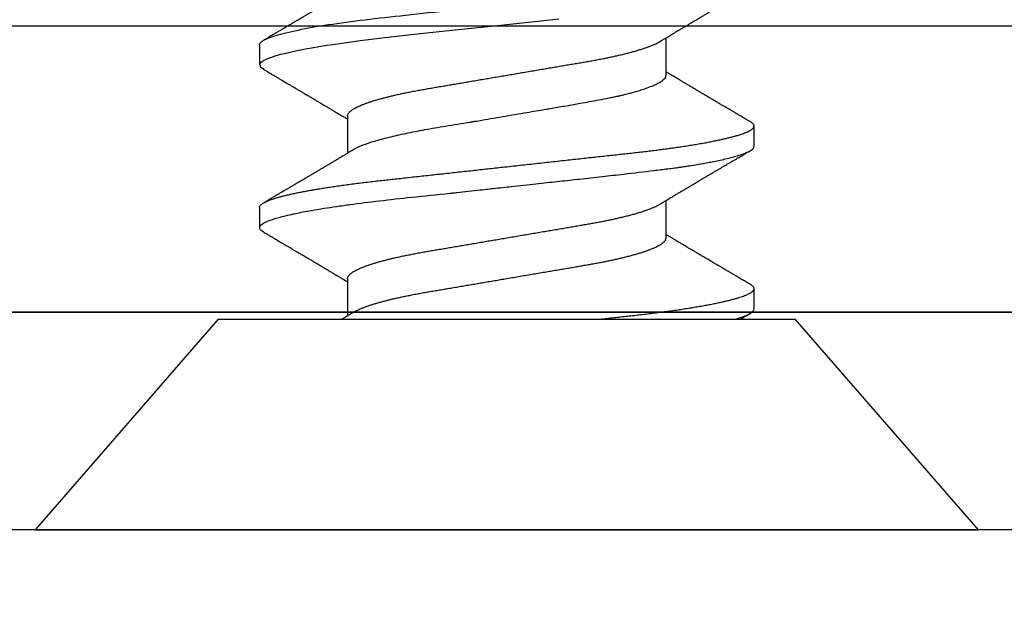
# Model space of a CAD drawing. Units: inches. Extents: x 0 to 108, y 0 to 43.
# Drawn here: x 18 to 19, y 10 to 10 of the extents above; entities that cross this region are included whole.
import ezdxf

# ---------------------------------------------------------------- set-up
doc = ezdxf.new("R2010")
doc.units = ezdxf.units.IN
doc.header["$LTSCALE"] = 0.5
doc.header["$MEASUREMENT"] = 0
doc.layers.add('Arcadia-Dim', color=4, linetype='Continuous')
doc.layers.add('Arcadia-Profile', color=6, linetype='Continuous')
doc.styles.get("Standard").update_dxf_attribs({"font": 'ARIALN.TTF'})
doc.dimstyles.new('Arcadia-2', dxfattribs={"dimscale": 2, "dimtxt": 0.0938, "dimasz": 0.0938, "dimexe": 0.0546, "dimexo": 0.0469, "dimgap": 0.0469, "dimtad": 0, "dimtih": 1, "dimdec": 4, "dimzin": 3, "dimdsep": 46, "dimlunit": 4, "dimtxsty": 'Standard', "dimblk": 'ARCHTICK', "dimcen": 0.0469, "dimdle": 0.0546, "dimclrd": 256, "dimclre": 256, "dimclrt": 256, "dimadec": 0, "dimazin": 0, "dimtfac": 0.75, "dimtdec": 4, "dimtix": 1, "dimtmove": 2, "dimatfit": 3, "dimfxl": 1, "dimtolj": 1, "dimtzin": 3, "dimlwd": -3, "dimlwe": -3, "dimarcsym": 0})

# ---------------------------------------------------------------- blocks, each defined once
blk = doc.blocks.new('_ArchTick')
at = {"color": 0, "linetype": 'ByBlock', "lineweight": -3, "const_width": 0.15}
blk.add_lwpolyline([(-0.5, -0.5), (0.5, 0.5)], dxfattribs=at)
blk = doc.blocks.new('*D38')
at = {"layer": 'Arcadia-Dim', "lineweight": -3, "transparency": 16777216}
for p, q in [((14.51934, 9.60116), (14.51934, 9.07562)), ((21.49434, 9.59102), (21.49434, 9.07562)), ((14.41014, 9.18482), (17.82513, 9.18482)), ((21.60354, 9.18482), (18.18856, 9.18482))]:
    blk.add_line(p, q, dxfattribs=at)
at = {"layer": 'Defpoints', "color": 0, "lineweight": -3, "transparency": 16777216}
for p in [(14.51934, 9.69496), (21.49434, 9.68482), (14.51934, 9.18482)]:
    blk.add_point(p, dxfattribs=at)
at = {"layer": 'Arcadia-Dim', "lineweight": -3, "transparency": 16777216, "xscale": 0.1876, "yscale": 0.1876, "zscale": 0.1876, "rotation": 180}
blk.add_blockref('_ArchTick', (14.51934, 9.18482), dxfattribs=at)
at = {"layer": 'Arcadia-Dim', "lineweight": -3, "transparency": 16777216, "xscale": 0.1876, "yscale": 0.1876, "zscale": 0.1876}
blk.add_blockref('_ArchTick', (21.49434, 9.18482), dxfattribs=at)
at = {"layer": 'Arcadia-Dim', "transparency": 16777216, "insert": (18.00684, 9.18482), "char_height": 0.1876, "attachment_point": 5}
blk.add_mtext('\\A1;7"', dxfattribs=at)
blk = doc.blocks.new('Clip OPG1999-16')
at = {"layer": 'Arcadia-Profile'}
for points in [[(-2.1915, -1.25), (2.1835, -1.25), (2.1835, 0), (-2.1915, 0)], [(2.1835, 0), (-2.1915, 0), (-2.1915, -0.125), (2.1835, -0.125)]]:
    blk.add_lwpolyline(points, close=True, dxfattribs=at)
blk = doc.blocks.new('*U96')
at = {"layer": 'Arcadia-Profile'}
for p, q in [((0.092, 0.12603), (0, 0.206)), ((0, 0.206), (0, -0.206)), ((0.092, 0.12603), (0.092, -0.12603)), ((0.14081, 0.108), (0.13194, 0.108)), ((0.21181, 0.108), (0.20298, 0.108)), ((0.10975, 0.06957), (0.09344, 0.06957)), ((0.18075, 0.06957), (0.16444, 0.06957)), ((0.1275, -0.06957), (0.14381, -0.06957)), ((0.19857, -0.06957), (0.21481, -0.06957)), ((0.09644, -0.108), (0.10531, -0.108)), ((0.16751, -0.108), (0.17631, -0.108)), ((0, -0.206), (0.092, -0.12603))]:
    blk.add_line(p, q, dxfattribs=at)
at = {"layer": 'Arcadia-Profile', "flags": 128}
for points in [[(0.13004, 0.10632), (0.13036, 0.10682), (0.13069, 0.10725), (0.13101, 0.10758), (0.13133, 0.10782), (0.13164, 0.10795), (0.13194, 0.108), (0.13194, 0.108), (0.13194, 0.108)], [(0.20103, 0.10603), (0.2019, 0.10747), (0.20348, 0.10788), (0.20424, 0.10724), (0.20462, 0.1067), (0.20481, 0.10638), (0.20491, 0.1062), (0.20495, 0.10611), (0.20498, 0.10607), (0.20499, 0.10604), (0.20499, 0.10603), (0.205, 0.10603), (0.205, 0.10602), (0.205, 0.10602), (0.205, 0.10602), (0.205, 0.10602), (0.205, 0.10602), (0.205, 0.10602), (0.205, 0.10602), (0.20539, 0.10522), (0.20577, 0.10434), (0.20627, 0.10304), (0.20689, 0.1012), (0.20762, 0.09867), (0.20846, 0.09529), (0.20926, 0.09162), (0.20997, 0.08799), (0.2106, 0.08451), (0.21114, 0.0813), (0.2116, 0.07845), (0.21197, 0.07602), (0.21362, 0.06407), (0.21525, 0.05077), (0.21686, 0.03639), (0.21844, 0.02124), (0.22003, 0.00543), (0.22177, -0.01077), (0.22223, -0.0148), (0.22269, -0.01881), (0.22316, -0.02279)]]:
    blk.add_lwpolyline(points, dxfattribs=at)
at = {"layer": 'Arcadia-Profile'}
for points, knots in [([(0.13194, 0.108), (0.1321, 0.10798), (0.1325, 0.10792), (0.13322, 0.10733), (0.13415, 0.10598), (0.13529, 0.10335), (0.13665, 0.09896), (0.13806, 0.09289), (0.13933, 0.08621), (0.14036, 0.08007), (0.14122, 0.0744), (0.14232, 0.06654), (0.14368, 0.05579), (0.14532, 0.04116), (0.14643, 0.03034), (0.14703, 0.02423), (0.1471, 0.02357), (0.14719, 0.02276), (0.14744, 0.0205), (0.14785, 0.01676), (0.14847, 0.01113), (0.1492, 0.00448), (0.14994, -0.00231), (0.15063, -0.00861), (0.1512, -0.01382), (0.15172, -0.01859), (0.15238, -0.02457), (0.15322, -0.03228), (0.15426, -0.04165), (0.1555, -0.05263), (0.15663, -0.06219), (0.15752, -0.06932), (0.15797, -0.07273), (0.15819, -0.07439), (0.1583, -0.07521), (0.15835, -0.07561), (0.15838, -0.07582), (0.15839, -0.07592), (0.1584, -0.07597), (0.1584, -0.07599), (0.1584, -0.07601), (0.15841, -0.07601), (0.15841, -0.07602), (0.15841, -0.07602), (0.15841, -0.07602), (0.15841, -0.07602), (0.15844, -0.07628), (0.15859, -0.07729), (0.15893, -0.07946), (0.15935, -0.08209), (0.15981, -0.08477), (0.16025, -0.08722), (0.16075, -0.08986), (0.16132, -0.09262), (0.162, -0.09569), (0.16275, -0.0987), (0.16352, -0.10138), (0.16421, -0.10342), (0.16482, -0.10494), (0.16575, -0.10679), (0.16663, -0.10811), (0.16734, -0.10782), (0.16751, -0.10775)], [0, 0, 0, 0, 0.015159, 0.035866, 0.06212, 0.093918, 0.131259, 0.17414, 0.209948, 0.235195, 0.258381, 0.281563, 0.327888, 0.3742, 0.426044, 0.427926, 0.429613, 0.432045, 0.435223, 0.45006, 0.465728, 0.485404, 0.509085, 0.525762, 0.541214, 0.55544, 0.568441, 0.595143, 0.625822, 0.656495, 0.702474, 0.725473, 0.736974, 0.742724, 0.745599, 0.747036, 0.747755, 0.748115, 0.748294, 0.748384, 0.748429, 0.748451, 0.748463, 0.748468, 0.748471, 0.748472, 0.748474, 0.751674, 0.761157, 0.776257, 0.786608, 0.798556, 0.812103, 0.827247, 0.843989, 0.867089, 0.888142, 0.907146, 0.924103, 0.939012, 0.985263, 1, 1, 1, 1]), ([(0.14081, 0.108), (0.14093, 0.10799), (0.14116, 0.10796), (0.14152, 0.10777), (0.14189, 0.10746), (0.14226, 0.10701), (0.14265, 0.10644), (0.14304, 0.10573), (0.14343, 0.10491), (0.14381, 0.10399), (0.14418, 0.10298), (0.14456, 0.10186), (0.14494, 0.10063), (0.14533, 0.09928), (0.14572, 0.09783), (0.14611, 0.09626), (0.1465, 0.09459), (0.14689, 0.09282), (0.14728, 0.09095), (0.14767, 0.08898), (0.14805, 0.08695), (0.14842, 0.08488), (0.14878, 0.08278), (0.14914, 0.0806), (0.14949, 0.07835), (0.14986, 0.07591), (0.15024, 0.07328), (0.15064, 0.07045), (0.15103, 0.06756), (0.15141, 0.06459), (0.15178, 0.06158), (0.15214, 0.05851), (0.15248, 0.05548), (0.15281, 0.0525), (0.15313, 0.04954), (0.15347, 0.04651), (0.15381, 0.04342), (0.15415, 0.04026), (0.1545, 0.03704), (0.15486, 0.03377), (0.15523, 0.03044), (0.1556, 0.02706), (0.15597, 0.02365), (0.15635, 0.02019), (0.15672, 0.01677), (0.15709, 0.01339), (0.15746, 0.01006), (0.15783, 0.00672), (0.15819, 0.00336), (0.15858, -0.00018), (0.15899, -0.00389), (0.15941, -0.00777), (0.15984, -0.01163), (0.16026, -0.01548), (0.16068, -0.01929), (0.16109, -0.02307), (0.16149, -0.0267), (0.16187, -0.03018), (0.16223, -0.03351), (0.16259, -0.03679), (0.16295, -0.04001), (0.16329, -0.04317), (0.16363, -0.04627), (0.16396, -0.0493), (0.16429, -0.05227), (0.16461, -0.05517), (0.16493, -0.05803), (0.16526, -0.06085), (0.16559, -0.06357), (0.16592, -0.0662), (0.16626, -0.06874), (0.16659, -0.07122), (0.16693, -0.07366), (0.1673, -0.07616), (0.16769, -0.07871), (0.1681, -0.08129), (0.16852, -0.08378), (0.16894, -0.08617), (0.16936, -0.08845), (0.16978, -0.09063), (0.1702, -0.09263), (0.1706, -0.09446), (0.17099, -0.09614), (0.17138, -0.09771), (0.17177, -0.09917), (0.17215, -0.10052), (0.17253, -0.10177), (0.17291, -0.1029), (0.17329, -0.10391), (0.17366, -0.10481), (0.17402, -0.1056), (0.17438, -0.10628), (0.17473, -0.10683), (0.17507, -0.10727), (0.17539, -0.1076), (0.1757, -0.10783), (0.17601, -0.10797), (0.17633, -0.10802), (0.17666, -0.10796), (0.17702, -0.10777), (0.17739, -0.10746), (0.17776, -0.10701), (0.17804, -0.10662), (0.17819, -0.10635), (0.17821, -0.10631)], [0, 0, 0, 0, 0.010162, 0.020412, 0.030746, 0.041157, 0.051641, 0.062192, 0.072803, 0.082578, 0.092394, 0.102245, 0.112128, 0.122035, 0.131962, 0.141904, 0.151854, 0.161808, 0.171759, 0.181703, 0.191633, 0.200979, 0.210304, 0.219603, 0.228872, 0.238107, 0.248743, 0.259321, 0.269835, 0.280279, 0.290647, 0.300935, 0.311136, 0.320429, 0.32978, 0.339203, 0.348695, 0.358252, 0.367869, 0.377541, 0.387265, 0.397035, 0.406846, 0.416694, 0.426573, 0.435911, 0.445267, 0.454638, 0.464018, 0.473402, 0.48426, 0.49511, 0.505946, 0.516761, 0.527547, 0.538297, 0.549006, 0.558779, 0.568507, 0.578183, 0.587805, 0.597366, 0.606863, 0.616292, 0.625649, 0.634942, 0.644285, 0.6537, 0.663184, 0.672186, 0.681242, 0.690349, 0.699502, 0.708698, 0.719386, 0.730118, 0.74089, 0.751692, 0.76252, 0.773365, 0.78422, 0.794174, 0.804125, 0.814067, 0.823996, 0.833905, 0.843789, 0.853643, 0.863462, 0.873241, 0.882974, 0.892657, 0.902284, 0.911308, 0.920275, 0.929182, 0.938027, 0.946804, 0.956966, 0.967217, 0.97755, 0.987961, 0.998445, 1, 1, 1, 1]), ([(0.21181, 0.108), (0.21309, 0.108), (0.21459, 0.10537), (0.21772, 0.09442), (0.21934, 0.08611), (0.2216, 0.07097), (0.22232, 0.06549), (0.22366, 0.05407), (0.22429, 0.04814), (0.2264, 0.02889), (0.22798, 0.01447), (0.23115, -0.01447), (0.23273, -0.02889), (0.23484, -0.04814), (0.23546, -0.05407), (0.23681, -0.06549), (0.23753, -0.07097), (0.23978, -0.08611), (0.24141, -0.09442), (0.24454, -0.10537), (0.24603, -0.108), (0.24731, -0.108)], [0, 0, 0, 0, 0.125, 0.125, 0.25, 0.25, 0.3125, 0.3125, 0.375, 0.375, 0.5, 0.5, 0.625, 0.625, 0.6875, 0.6875, 0.75, 0.75, 0.875, 0.875, 1, 1, 1, 1]), ([(0.13005, 0.10632), (0.12989, 0.10606), (0.12961, 0.10557), (0.1292, 0.10488), (0.12885, 0.10429), (0.12857, 0.10381), (0.12835, 0.10343), (0.12819, 0.10316), (0.12806, 0.10293), (0.12796, 0.10276), (0.12783, 0.10254), (0.12763, 0.1022), (0.12733, 0.1017), (0.12697, 0.10109), (0.12657, 0.10041), (0.12613, 0.09964), (0.12565, 0.09883), (0.12514, 0.09797), (0.12467, 0.09716), (0.12423, 0.09642), (0.12385, 0.09577), (0.12355, 0.09527), (0.12332, 0.09487), (0.12311, 0.09452), (0.12287, 0.09412), (0.12251, 0.09351), (0.12206, 0.09274), (0.12156, 0.09189), (0.12109, 0.09109), (0.12064, 0.09032), (0.12013, 0.08947), (0.1196, 0.08856), (0.11902, 0.08758), (0.11855, 0.08678), (0.11816, 0.08613), (0.11786, 0.08563), (0.11755, 0.0851), (0.11724, 0.08457), (0.11693, 0.08405), (0.11665, 0.08358), (0.11641, 0.08317), (0.11619, 0.0828), (0.11597, 0.08243), (0.11573, 0.08202), (0.11544, 0.08153), (0.11511, 0.08097), (0.11474, 0.08035), (0.11436, 0.07972), (0.11402, 0.07914), (0.11372, 0.07864), (0.11349, 0.07825), (0.11327, 0.07789), (0.11301, 0.07745), (0.11268, 0.0769), (0.11228, 0.07622), (0.11185, 0.0755), (0.11141, 0.07476), (0.11099, 0.07404), (0.1106, 0.0734), (0.11023, 0.07278), (0.10985, 0.07214), (0.10945, 0.07148), (0.10914, 0.07096), (0.10891, 0.07056), (0.10873, 0.07026), (0.10852, 0.06992), (0.10838, 0.06968), (0.10831, 0.06957)], [0, 0, 0, 0, 0.021156, 0.039827, 0.056013, 0.069716, 0.078891, 0.086478, 0.092476, 0.096886, 0.100287, 0.110746, 0.12444, 0.141366, 0.160653, 0.179637, 0.203756, 0.227038, 0.249434, 0.269719, 0.287359, 0.302566, 0.310849, 0.319797, 0.330831, 0.343955, 0.369636, 0.3929, 0.413754, 0.434425, 0.455865, 0.483373, 0.508687, 0.535516, 0.548662, 0.562312, 0.576468, 0.59113, 0.60594, 0.619105, 0.629782, 0.639029, 0.648984, 0.660135, 0.672482, 0.688917, 0.705869, 0.723335, 0.740925, 0.753202, 0.763845, 0.773031, 0.782812, 0.799411, 0.818271, 0.837979, 0.858369, 0.878819, 0.896558, 0.91152, 0.92945, 0.948344, 0.96589, 0.972303, 0.980452, 0.99069, 1, 1, 1, 1]), ([(0.16604, 0.06689), (0.16587, 0.06718), (0.16555, 0.06772), (0.1651, 0.06847), (0.16471, 0.06911), (0.16438, 0.06967), (0.16408, 0.07017), (0.16379, 0.07066), (0.16342, 0.07127), (0.163, 0.07198), (0.16252, 0.07279), (0.16199, 0.07366), (0.1614, 0.07465), (0.16072, 0.0758), (0.15999, 0.07702), (0.15937, 0.07806), (0.15888, 0.07889), (0.15853, 0.07948), (0.15822, 0.08), (0.15796, 0.08044), (0.15771, 0.08086), (0.15743, 0.08133), (0.1571, 0.08189), (0.15672, 0.08253), (0.15631, 0.08323), (0.15588, 0.08394), (0.15546, 0.08465), (0.15505, 0.08536), (0.15464, 0.08604), (0.15428, 0.08666), (0.15397, 0.08718), (0.15371, 0.08762), (0.15347, 0.08802), (0.15324, 0.08841), (0.15299, 0.08883), (0.15271, 0.08931), (0.15238, 0.08987), (0.15198, 0.09054), (0.15153, 0.09131), (0.15112, 0.09201), (0.15076, 0.09263), (0.15048, 0.0931), (0.15021, 0.09355), (0.14998, 0.09395), (0.14978, 0.09427), (0.14963, 0.09454), (0.14951, 0.09474), (0.14937, 0.09498), (0.14917, 0.09531), (0.14889, 0.09578), (0.14857, 0.09633), (0.1482, 0.09696), (0.14783, 0.0976), (0.14745, 0.09824), (0.1471, 0.09883), (0.14676, 0.09942), (0.14639, 0.10004), (0.14599, 0.10073), (0.14549, 0.10158), (0.14489, 0.1026), (0.14419, 0.10379), (0.14346, 0.10503), (0.14296, 0.10589), (0.1427, 0.10632)], [0, 0, 0, 0, 0.022021, 0.041178, 0.057465, 0.070985, 0.083593, 0.095975, 0.108132, 0.129787, 0.150275, 0.169693, 0.196588, 0.225623, 0.25722, 0.289323, 0.30515, 0.320674, 0.334033, 0.344666, 0.354269, 0.366128, 0.380329, 0.396863, 0.415118, 0.433238, 0.451224, 0.469076, 0.486785, 0.503128, 0.516006, 0.527029, 0.536493, 0.546333, 0.5569, 0.568196, 0.582707, 0.599629, 0.619098, 0.641114, 0.653078, 0.66564, 0.6773, 0.687287, 0.695599, 0.702237, 0.7072, 0.711361, 0.72031, 0.732351, 0.747256, 0.76208, 0.779871, 0.796011, 0.810499, 0.824823, 0.840656, 0.857999, 0.876854, 0.905216, 0.935422, 0.967016, 1, 1, 1, 1]), ([(0.20105, 0.10632), (0.20081, 0.10593), (0.20038, 0.10518), (0.19976, 0.10412), (0.19921, 0.10319), (0.19873, 0.10237), (0.19832, 0.10168), (0.19801, 0.10114), (0.19777, 0.10074), (0.19761, 0.10047), (0.19748, 0.10025), (0.19735, 0.10002), (0.19717, 0.09973), (0.19694, 0.09932), (0.19665, 0.09883), (0.19632, 0.09828), (0.19563, 0.0971), (0.19494, 0.09593), (0.19425, 0.09476), (0.19393, 0.09422), (0.19364, 0.09372), (0.19338, 0.09328), (0.19315, 0.09289), (0.19292, 0.09251), (0.19267, 0.09207), (0.19235, 0.09153), (0.19198, 0.09091), (0.19158, 0.09024), (0.19118, 0.08955), (0.19078, 0.08887), (0.19035, 0.08814), (0.18991, 0.08739), (0.18947, 0.08665), (0.18907, 0.08598), (0.1887, 0.08535), (0.18832, 0.08471), (0.1879, 0.084), (0.18746, 0.08325), (0.187, 0.08248), (0.18653, 0.08169), (0.18602, 0.08083), (0.18555, 0.08003), (0.18513, 0.07934), (0.18482, 0.0788), (0.18455, 0.07835), (0.18429, 0.07792), (0.18403, 0.07748), (0.18374, 0.07699), (0.18343, 0.07647), (0.18311, 0.07593), (0.18273, 0.07529), (0.18228, 0.07454), (0.18178, 0.07371), (0.1813, 0.0729), (0.18081, 0.07207), (0.18038, 0.07135), (0.18001, 0.07073), (0.17971, 0.07024), (0.17948, 0.06985), (0.17935, 0.06963), (0.17931, 0.06957)], [0, 0, 0, 0, 0.032056, 0.060793, 0.086213, 0.108319, 0.127113, 0.142595, 0.152035, 0.159613, 0.16533, 0.169512, 0.178312, 0.189339, 0.202593, 0.218073, 0.234624, 0.298281, 0.314171, 0.329308, 0.342873, 0.354862, 0.365277, 0.374822, 0.385893, 0.400988, 0.418428, 0.437055, 0.45568, 0.474303, 0.492923, 0.514861, 0.535461, 0.553663, 0.569468, 0.586433, 0.606095, 0.627147, 0.648004, 0.668924, 0.691994, 0.717668, 0.734333, 0.748993, 0.761245, 0.771726, 0.78362, 0.797099, 0.811991, 0.826575, 0.840632, 0.86484, 0.887556, 0.908974, 0.931011, 0.954847, 0.968328, 0.981749, 0.99512, 1, 1, 1, 1]), ([(0.23704, 0.06689), (0.23688, 0.06717), (0.23656, 0.06769), (0.23613, 0.06841), (0.23577, 0.06901), (0.23548, 0.0695), (0.23526, 0.06986), (0.23511, 0.07012), (0.23498, 0.07033), (0.23484, 0.07057), (0.23466, 0.07087), (0.23444, 0.07123), (0.23412, 0.07177), (0.23372, 0.07245), (0.23327, 0.0732), (0.23288, 0.07385), (0.23255, 0.0744), (0.23227, 0.07488), (0.23203, 0.07528), (0.23179, 0.07567), (0.23154, 0.07609), (0.23125, 0.07659), (0.23092, 0.07714), (0.23057, 0.07773), (0.23014, 0.07845), (0.22964, 0.07929), (0.22909, 0.08022), (0.22856, 0.08111), (0.22808, 0.08193), (0.22769, 0.08257), (0.2274, 0.08308), (0.22717, 0.08346), (0.22694, 0.08385), (0.22671, 0.08424), (0.22646, 0.08466), (0.22618, 0.08513), (0.22589, 0.08562), (0.22559, 0.08612), (0.22529, 0.08664), (0.22495, 0.08721), (0.2246, 0.08781), (0.22426, 0.08839), (0.22395, 0.0889), (0.22371, 0.08931), (0.22353, 0.08962), (0.22339, 0.08986), (0.22324, 0.0901), (0.22306, 0.09042), (0.22283, 0.09081), (0.22257, 0.09124), (0.22231, 0.09169), (0.22205, 0.09213), (0.22165, 0.09281), (0.22114, 0.09367), (0.22053, 0.0947), (0.21999, 0.09562), (0.21952, 0.09641), (0.21914, 0.09706), (0.21883, 0.0976), (0.21854, 0.09809), (0.21822, 0.09863), (0.21787, 0.09923), (0.21746, 0.09992), (0.21704, 0.10064), (0.2166, 0.10139), (0.21613, 0.10219), (0.21561, 0.10308), (0.21502, 0.10407), (0.21438, 0.10516), (0.21394, 0.10592), (0.2137, 0.10632)], [0, 0, 0, 0, 0.021375, 0.03972, 0.055031, 0.067305, 0.076539, 0.08273, 0.087048, 0.092973, 0.100638, 0.110046, 0.120502, 0.142117, 0.161182, 0.177696, 0.191942, 0.203404, 0.213714, 0.22291, 0.233175, 0.245781, 0.260442, 0.275502, 0.290692, 0.315269, 0.339346, 0.361896, 0.382816, 0.401494, 0.41117, 0.420926, 0.430795, 0.440777, 0.450973, 0.46263, 0.476123, 0.488142, 0.501317, 0.515652, 0.531146, 0.546691, 0.55975, 0.570224, 0.578109, 0.582756, 0.588715, 0.596667, 0.606612, 0.618234, 0.629773, 0.640959, 0.65179, 0.680785, 0.706886, 0.730076, 0.750242, 0.767358, 0.77929, 0.790863, 0.805007, 0.819888, 0.837098, 0.856817, 0.874469, 0.894602, 0.917221, 0.942325, 0.969918, 1, 1, 1, 1]), ([(0.09504, 0.06689), (0.09491, 0.06712), (0.09465, 0.06755), (0.09429, 0.06815), (0.09398, 0.06867), (0.09371, 0.06911), (0.0935, 0.06946), (0.09334, 0.06973), (0.09323, 0.06992), (0.09314, 0.07007), (0.09305, 0.07021), (0.09296, 0.07036), (0.09286, 0.07054), (0.09275, 0.07073), (0.09252, 0.0711), (0.09227, 0.07152), (0.09207, 0.07186), (0.09201, 0.07197)], [0, 0, 0, 0, 0.134934, 0.253765, 0.356475, 0.443046, 0.513465, 0.564068, 0.600924, 0.62624, 0.653026, 0.683402, 0.717371, 0.754935, 0.796062, 0.938714, 1, 1, 1, 1]), ([(0.10975, 0.06957), (0.10989, 0.06956), (0.11016, 0.06954), (0.11058, 0.06937), (0.11101, 0.06909), (0.11146, 0.0687), (0.11191, 0.06819), (0.11237, 0.06758), (0.11282, 0.06686), (0.11327, 0.06606), (0.11373, 0.06515), (0.11419, 0.06414), (0.11465, 0.06302), (0.11512, 0.0618), (0.11559, 0.06049), (0.11606, 0.05908), (0.11653, 0.05758), (0.11699, 0.056), (0.11745, 0.05435), (0.1179, 0.05263), (0.11834, 0.05084), (0.11879, 0.04893), (0.11925, 0.04691), (0.11971, 0.04477), (0.12015, 0.04257), (0.12059, 0.04032), (0.12102, 0.03803), (0.12142, 0.03573), (0.12181, 0.03344), (0.1222, 0.03114), (0.12261, 0.02877), (0.12302, 0.02634), (0.12344, 0.02386), (0.12387, 0.02132), (0.12431, 0.01874), (0.12476, 0.01612), (0.12521, 0.01345), (0.12567, 0.01078), (0.12612, 0.00809), (0.12658, 0.00541), (0.12704, 0.00271), (0.12751, -0.00007), (0.128, -0.00292), (0.12849, -0.00584), (0.12899, -0.00873), (0.12947, -0.01161), (0.12996, -0.01445), (0.13043, -0.01721), (0.13088, -0.01987), (0.13132, -0.02243), (0.13174, -0.02495), (0.13216, -0.02741), (0.13257, -0.02981), (0.13297, -0.03215), (0.13335, -0.03442), (0.13374, -0.03665), (0.13413, -0.03884), (0.13453, -0.04098), (0.13494, -0.04306), (0.13536, -0.04509), (0.13579, -0.04707), (0.13623, -0.04904), (0.13669, -0.05099), (0.13718, -0.05291), (0.13766, -0.05475), (0.13815, -0.0565), (0.13865, -0.05815), (0.13914, -0.05968), (0.13961, -0.06107), (0.14008, -0.06235), (0.14055, -0.06352), (0.14101, -0.06459), (0.14147, -0.06556), (0.14187, -0.06633), (0.14212, -0.06673), (0.14221, -0.06689)], [0, 0, 0, 0, 0.01373, 0.027601, 0.041604, 0.055729, 0.069965, 0.084301, 0.0979, 0.111567, 0.125292, 0.139063, 0.152871, 0.166704, 0.18055, 0.194398, 0.208236, 0.222054, 0.235593, 0.24909, 0.262536, 0.275919, 0.29029, 0.304566, 0.318734, 0.332784, 0.346706, 0.36049, 0.3734, 0.386418, 0.399557, 0.41281, 0.426167, 0.439621, 0.45316, 0.466776, 0.480457, 0.494194, 0.507729, 0.521297, 0.534886, 0.548486, 0.563171, 0.577844, 0.592489, 0.607093, 0.621643, 0.636127, 0.649711, 0.663214, 0.676626, 0.689939, 0.703144, 0.716231, 0.729194, 0.742117, 0.755165, 0.768331, 0.781371, 0.794511, 0.807741, 0.821052, 0.835507, 0.850034, 0.864619, 0.879251, 0.893914, 0.908596, 0.922445, 0.936287, 0.95011, 0.963903, 0.977656, 0.991357, 1, 1, 1, 1]), ([(0.18075, 0.06957), (0.18089, 0.06956), (0.18116, 0.06954), (0.18158, 0.06937), (0.18201, 0.06909), (0.18246, 0.0687), (0.18291, 0.06819), (0.18337, 0.06758), (0.18382, 0.06686), (0.18427, 0.06606), (0.18473, 0.06515), (0.18519, 0.06414), (0.18565, 0.06302), (0.18612, 0.0618), (0.18659, 0.06049), (0.18706, 0.05908), (0.18753, 0.05758), (0.18799, 0.056), (0.18845, 0.05435), (0.1889, 0.05263), (0.18934, 0.05084), (0.18979, 0.04893), (0.19025, 0.04691), (0.19071, 0.04477), (0.19115, 0.04257), (0.19159, 0.04032), (0.19202, 0.03803), (0.19242, 0.03573), (0.19281, 0.03344), (0.1932, 0.03114), (0.19361, 0.02877), (0.19402, 0.02634), (0.19444, 0.02386), (0.19487, 0.02132), (0.19531, 0.01874), (0.19576, 0.01612), (0.19621, 0.01345), (0.19667, 0.01078), (0.19712, 0.00809), (0.19758, 0.00541), (0.19804, 0.00271), (0.19851, -0.00007), (0.199, -0.00292), (0.19949, -0.00584), (0.19999, -0.00873), (0.20047, -0.01161), (0.20096, -0.01445), (0.20143, -0.01721), (0.20188, -0.01987), (0.20232, -0.02243), (0.20274, -0.02495), (0.20316, -0.02741), (0.20357, -0.02981), (0.20397, -0.03215), (0.20435, -0.03442), (0.20474, -0.03665), (0.20513, -0.03884), (0.20553, -0.04098), (0.20594, -0.04306), (0.20636, -0.04509), (0.20679, -0.04707), (0.20723, -0.04904), (0.20769, -0.05099), (0.20818, -0.05291), (0.20866, -0.05475), (0.20915, -0.0565), (0.20965, -0.05815), (0.21014, -0.05968), (0.21061, -0.06107), (0.21108, -0.06235), (0.21155, -0.06352), (0.21201, -0.06459), (0.21247, -0.06556), (0.21287, -0.06633), (0.21312, -0.06673), (0.21321, -0.06689)], [0, 0, 0, 0, 0.01373, 0.027601, 0.041604, 0.055728, 0.069965, 0.084301, 0.0979, 0.111566, 0.125291, 0.139063, 0.152871, 0.166704, 0.18055, 0.194398, 0.208236, 0.222053, 0.235592, 0.24909, 0.262535, 0.275918, 0.29029, 0.304565, 0.318733, 0.332783, 0.346705, 0.360489, 0.3734, 0.386417, 0.399557, 0.412809, 0.426167, 0.43962, 0.453159, 0.466775, 0.480456, 0.494193, 0.507728, 0.521296, 0.534885, 0.548484, 0.56317, 0.577843, 0.592488, 0.607092, 0.621642, 0.636126, 0.649709, 0.663212, 0.676625, 0.689938, 0.703142, 0.71623, 0.729192, 0.742116, 0.755163, 0.76833, 0.78137, 0.794509, 0.807739, 0.82105, 0.835506, 0.850032, 0.864618, 0.879249, 0.893912, 0.908595, 0.922443, 0.936285, 0.950108, 0.963902, 0.977654, 0.991355, 1, 1, 1, 1]), ([(0.09505, 0.06688), (0.09505, 0.06687), (0.09521, 0.06663), (0.09552, 0.06605), (0.09598, 0.06515), (0.09644, 0.06414), (0.0969, 0.06302), (0.09737, 0.0618), (0.09784, 0.06049), (0.09831, 0.05908), (0.09878, 0.05758), (0.09924, 0.056), (0.0997, 0.05435), (0.10015, 0.05263), (0.10059, 0.05084), (0.10104, 0.04893), (0.1015, 0.04691), (0.10196, 0.04477), (0.1024, 0.04257), (0.10284, 0.04032), (0.10327, 0.03803), (0.10367, 0.03573), (0.10406, 0.03344), (0.10445, 0.03114), (0.10486, 0.02877), (0.10527, 0.02634), (0.10569, 0.02386), (0.10612, 0.02132), (0.10656, 0.01874), (0.10701, 0.01612), (0.10746, 0.01345), (0.10792, 0.01078), (0.10837, 0.00809), (0.10883, 0.00541), (0.10929, 0.00271), (0.10976, -0.00007), (0.11025, -0.00292), (0.11074, -0.00584), (0.11124, -0.00873), (0.11172, -0.01161), (0.11221, -0.01445), (0.11268, -0.01721), (0.11313, -0.01987), (0.11357, -0.02243), (0.11399, -0.02495), (0.11441, -0.02741), (0.11482, -0.02981), (0.11522, -0.03215), (0.1156, -0.03442), (0.11599, -0.03665), (0.11638, -0.03884), (0.11678, -0.04098), (0.11719, -0.04306), (0.11761, -0.04509), (0.11804, -0.04707), (0.11848, -0.04904), (0.11894, -0.05099), (0.11943, -0.05291), (0.11991, -0.05475), (0.1204, -0.0565), (0.1209, -0.05815), (0.12139, -0.05968), (0.12186, -0.06107), (0.12233, -0.06235), (0.1228, -0.06352), (0.12326, -0.06459), (0.12372, -0.06556), (0.12418, -0.06642), (0.12462, -0.06718), (0.12507, -0.06784), (0.1255, -0.06838), (0.12592, -0.06882), (0.12633, -0.06916), (0.12673, -0.0694), (0.12712, -0.06954), (0.12737, -0.06956), (0.1275, -0.06957)], [0, 0, 0, 0, 0.000688, 0.014358, 0.028087, 0.041862, 0.055673, 0.069509, 0.083358, 0.09721, 0.111051, 0.124872, 0.138414, 0.151915, 0.165364, 0.17875, 0.193125, 0.207404, 0.221575, 0.235629, 0.249554, 0.263342, 0.276255, 0.289276, 0.302419, 0.315674, 0.329035, 0.342491, 0.356034, 0.369653, 0.383338, 0.397078, 0.410616, 0.424187, 0.437779, 0.451383, 0.466072, 0.480748, 0.495396, 0.510004, 0.524558, 0.539045, 0.552632, 0.566138, 0.579554, 0.59287, 0.606078, 0.619169, 0.632134, 0.645061, 0.658111, 0.671281, 0.684325, 0.697467, 0.7107, 0.724015, 0.738473, 0.753003, 0.767592, 0.782227, 0.796894, 0.81158, 0.825432, 0.839277, 0.853104, 0.866901, 0.880657, 0.894361, 0.908003, 0.921571, 0.935057, 0.94845, 0.961505, 0.974454, 0.987288, 1, 1, 1, 1]), ([(0.16609, 0.06686), (0.16616, 0.06676), (0.16667, 0.06602), (0.16771, 0.06369), (0.16912, 0.05985), (0.17039, 0.05553), (0.17142, 0.05158), (0.17228, 0.04793), (0.17339, 0.04286), (0.17474, 0.03594), (0.17638, 0.02652), (0.17749, 0.01951), (0.17812, 0.01547), (0.17823, 0.01481), (0.17849, 0.01327), (0.179, 0.01026), (0.17985, 0.00529), (0.18083, -0.00046), (0.18178, -0.00604), (0.18257, -0.0107), (0.18337, -0.01544), (0.18429, -0.02079), (0.18532, -0.02683), (0.18656, -0.0339), (0.18769, -0.04006), (0.18859, -0.04465), (0.18903, -0.04685), (0.18925, -0.04792), (0.18936, -0.04845), (0.18941, -0.04871), (0.18944, -0.04884), (0.18945, -0.0489), (0.18946, -0.04894), (0.18947, -0.04895), (0.18947, -0.04896), (0.18947, -0.04896), (0.18947, -0.04897), (0.18947, -0.04897), (0.18947, -0.04897), (0.1895, -0.04914), (0.18965, -0.04979), (0.18999, -0.05119), (0.19045, -0.05301), (0.19099, -0.05503), (0.19157, -0.05707), (0.19224, -0.05926), (0.19308, -0.06171), (0.194, -0.06405), (0.19493, -0.06601), (0.19573, -0.06738), (0.19676, -0.06875), (0.19769, -0.06964), (0.1984, -0.06946), (0.19857, -0.06941)], [0, 0, 0, 0, 0.006102, 0.047075, 0.094132, 0.133433, 0.161138, 0.186577, 0.212007, 0.262809, 0.313579, 0.370391, 0.372979, 0.375992, 0.380459, 0.396742, 0.422046, 0.455968, 0.483317, 0.506301, 0.526649, 0.55595, 0.589597, 0.623231, 0.673632, 0.698837, 0.711438, 0.717739, 0.720889, 0.722464, 0.723251, 0.723645, 0.723842, 0.72394, 0.723989, 0.724014, 0.724026, 0.724032, 0.724035, 0.724038, 0.727548, 0.737951, 0.754522, 0.768996, 0.78621, 0.806165, 0.82886, 0.860193, 0.888014, 0.912323, 0.93312, 0.983841, 1, 1, 1, 1]), ([(0.092, -0.04051), (0.09212, -0.04157), (0.09235, -0.04368), (0.09269, -0.04678), (0.09302, -0.04981), (0.09335, -0.05278), (0.09366, -0.05569), (0.09399, -0.05855), (0.09433, -0.06147), (0.0947, -0.06444), (0.09508, -0.06744), (0.09548, -0.07038), (0.09587, -0.07325), (0.09628, -0.07603), (0.09669, -0.07871), (0.0971, -0.08129), (0.09752, -0.08378), (0.09794, -0.08617), (0.09836, -0.08845), (0.09878, -0.09063), (0.0992, -0.09263), (0.0996, -0.09446), (0.09999, -0.09614), (0.10038, -0.09771), (0.10077, -0.09917), (0.10115, -0.10052), (0.10153, -0.10177), (0.10191, -0.1029), (0.10229, -0.10391), (0.10266, -0.10481), (0.10302, -0.1056), (0.10338, -0.10628), (0.10373, -0.10683), (0.10407, -0.10727), (0.10439, -0.1076), (0.1047, -0.10783), (0.10501, -0.10797), (0.10533, -0.10802), (0.10566, -0.10796), (0.10602, -0.10777), (0.10639, -0.10746), (0.10676, -0.10701), (0.10704, -0.10662), (0.10719, -0.10635), (0.10721, -0.10631)], [0, 0, 0, 0, 0.023365, 0.046572, 0.069608, 0.092466, 0.1152, 0.138087, 0.161151, 0.186715, 0.212468, 0.238397, 0.264486, 0.29072, 0.316743, 0.342876, 0.369102, 0.395405, 0.421767, 0.448173, 0.474604, 0.498839, 0.523068, 0.547276, 0.57145, 0.595577, 0.619643, 0.643636, 0.667544, 0.691352, 0.715051, 0.738627, 0.762069, 0.78404, 0.805873, 0.827561, 0.849095, 0.870467, 0.89521, 0.920167, 0.945327, 0.970677, 0.996203, 1, 1, 1, 1]), ([(0.14221, -0.06689), (0.14237, -0.06717), (0.14269, -0.06769), (0.14312, -0.06841), (0.14348, -0.06901), (0.14377, -0.0695), (0.14399, -0.06986), (0.14414, -0.07012), (0.14427, -0.07033), (0.14441, -0.07057), (0.14459, -0.07087), (0.14481, -0.07123), (0.14513, -0.07177), (0.14553, -0.07245), (0.14598, -0.0732), (0.14637, -0.07385), (0.1467, -0.0744), (0.14698, -0.07488), (0.14722, -0.07528), (0.14746, -0.07567), (0.14771, -0.07609), (0.148, -0.07659), (0.14833, -0.07714), (0.14868, -0.07773), (0.14911, -0.07845), (0.14961, -0.07929), (0.15016, -0.08022), (0.15069, -0.08111), (0.15117, -0.08193), (0.15156, -0.08257), (0.15185, -0.08308), (0.15208, -0.08346), (0.15231, -0.08385), (0.15254, -0.08424), (0.15279, -0.08466), (0.15307, -0.08513), (0.15336, -0.08562), (0.15366, -0.08612), (0.15396, -0.08664), (0.1543, -0.08721), (0.15465, -0.08781), (0.15499, -0.08839), (0.1553, -0.0889), (0.15554, -0.08931), (0.15572, -0.08962), (0.15586, -0.08986), (0.15601, -0.0901), (0.15619, -0.09042), (0.15642, -0.09081), (0.15668, -0.09124), (0.15694, -0.09169), (0.1572, -0.09213), (0.1576, -0.09281), (0.15811, -0.09367), (0.15872, -0.0947), (0.15926, -0.09562), (0.15973, -0.09641), (0.16011, -0.09706), (0.16042, -0.0976), (0.16071, -0.09809), (0.16103, -0.09863), (0.16138, -0.09923), (0.16179, -0.09992), (0.16221, -0.10064), (0.16265, -0.10139), (0.16312, -0.10219), (0.16364, -0.10308), (0.16423, -0.10407), (0.16487, -0.10516), (0.16531, -0.10592), (0.16555, -0.10632)], [0, 0, 0, 0, 0.021375, 0.03972, 0.055031, 0.067305, 0.076539, 0.08273, 0.087048, 0.092973, 0.100639, 0.110046, 0.120502, 0.142117, 0.161182, 0.177696, 0.191942, 0.203404, 0.213714, 0.22291, 0.233175, 0.245781, 0.260442, 0.275502, 0.290692, 0.315269, 0.339346, 0.361896, 0.382816, 0.401494, 0.41117, 0.420926, 0.430795, 0.440777, 0.450973, 0.46263, 0.476124, 0.488141, 0.501317, 0.515652, 0.531146, 0.546691, 0.55975, 0.570224, 0.578109, 0.582756, 0.588715, 0.596667, 0.606612, 0.618234, 0.629773, 0.640959, 0.65179, 0.680785, 0.706886, 0.730076, 0.750242, 0.767358, 0.77929, 0.790863, 0.805006, 0.819888, 0.837098, 0.856817, 0.874469, 0.894602, 0.91722, 0.942325, 0.969918, 1, 1, 1, 1]), ([(0.21321, -0.06689), (0.21338, -0.06718), (0.2137, -0.06772), (0.21415, -0.06847), (0.21454, -0.06911), (0.21487, -0.06967), (0.21517, -0.07017), (0.21546, -0.07066), (0.21583, -0.07127), (0.21625, -0.07198), (0.21673, -0.07279), (0.21726, -0.07366), (0.21785, -0.07465), (0.21853, -0.0758), (0.21926, -0.07702), (0.21988, -0.07806), (0.22037, -0.07889), (0.22072, -0.07948), (0.22103, -0.08), (0.22129, -0.08044), (0.22154, -0.08086), (0.22182, -0.08133), (0.22215, -0.08189), (0.22253, -0.08253), (0.22294, -0.08323), (0.22337, -0.08394), (0.22379, -0.08465), (0.2242, -0.08536), (0.22461, -0.08604), (0.22497, -0.08666), (0.22528, -0.08718), (0.22554, -0.08762), (0.22578, -0.08802), (0.22601, -0.08841), (0.22626, -0.08883), (0.22654, -0.08931), (0.22687, -0.08987), (0.22727, -0.09054), (0.22772, -0.09131), (0.22813, -0.09201), (0.22849, -0.09263), (0.22877, -0.0931), (0.22904, -0.09355), (0.22927, -0.09395), (0.22947, -0.09427), (0.22962, -0.09454), (0.22974, -0.09474), (0.22988, -0.09498), (0.23008, -0.09531), (0.23036, -0.09578), (0.23068, -0.09633), (0.23105, -0.09696), (0.23142, -0.0976), (0.2318, -0.09824), (0.23215, -0.09883), (0.23249, -0.09942), (0.23286, -0.10004), (0.23326, -0.10073), (0.23376, -0.10158), (0.23436, -0.1026), (0.23506, -0.10379), (0.23579, -0.10503), (0.23629, -0.10589), (0.23655, -0.10632)], [0, 0, 0, 0, 0.022021, 0.041178, 0.057465, 0.070985, 0.083593, 0.095975, 0.108132, 0.129786, 0.150275, 0.169692, 0.196588, 0.225623, 0.25722, 0.289323, 0.30515, 0.320674, 0.334033, 0.344666, 0.354269, 0.366128, 0.380329, 0.396863, 0.415118, 0.433238, 0.451224, 0.469076, 0.486785, 0.503128, 0.516005, 0.527029, 0.536493, 0.546333, 0.5569, 0.568196, 0.582707, 0.599629, 0.619098, 0.641114, 0.653078, 0.66564, 0.6773, 0.687287, 0.695599, 0.702237, 0.7072, 0.711361, 0.72031, 0.732351, 0.747256, 0.76208, 0.779871, 0.796011, 0.810499, 0.824823, 0.840655, 0.857999, 0.876854, 0.905216, 0.935422, 0.967016, 1, 1, 1, 1]), ([(0.10721, -0.10632), (0.10742, -0.10595), (0.10783, -0.10525), (0.10841, -0.10427), (0.10892, -0.1034), (0.10933, -0.10269), (0.10966, -0.10213), (0.10991, -0.1017), (0.11013, -0.10134), (0.11034, -0.10098), (0.11054, -0.10063), (0.11076, -0.10027), (0.11096, -0.09992), (0.11119, -0.09953), (0.11149, -0.09903), (0.11184, -0.09842), (0.11226, -0.09772), (0.11269, -0.09698), (0.11307, -0.09633), (0.11338, -0.0958), (0.11361, -0.09542), (0.1138, -0.0951), (0.11395, -0.09483), (0.11409, -0.0946), (0.11424, -0.09435), (0.11442, -0.09404), (0.11466, -0.09364), (0.11493, -0.09318), (0.11522, -0.09269), (0.1155, -0.0922), (0.11577, -0.09175), (0.11605, -0.09128), (0.11632, -0.09082), (0.1166, -0.09035), (0.11686, -0.08991), (0.11719, -0.08935), (0.11761, -0.08864), (0.11812, -0.08777), (0.11867, -0.08684), (0.11914, -0.08604), (0.11954, -0.08537), (0.11984, -0.08486), (0.12011, -0.0844), (0.12033, -0.08403), (0.1205, -0.08375), (0.12064, -0.08352), (0.12079, -0.08326), (0.12102, -0.08288), (0.12131, -0.08239), (0.12165, -0.0818), (0.12201, -0.0812), (0.12238, -0.08058), (0.12273, -0.07999), (0.12304, -0.07946), (0.1233, -0.07903), (0.12351, -0.07867), (0.12372, -0.07833), (0.12392, -0.07799), (0.12412, -0.07764), (0.12432, -0.07731), (0.12454, -0.07693), (0.12479, -0.07652), (0.12504, -0.0761), (0.12528, -0.07569), (0.12549, -0.07535), (0.12567, -0.07505), (0.12584, -0.07476), (0.12602, -0.07445), (0.12623, -0.0741), (0.12645, -0.07373), (0.12682, -0.07311), (0.12732, -0.07228), (0.12787, -0.07136), (0.12833, -0.07058), (0.12866, -0.07003), (0.12886, -0.0697), (0.12894, -0.06957)], [0, 0, 0, 0, 0.030028, 0.056815, 0.080363, 0.100674, 0.114362, 0.126055, 0.135755, 0.144188, 0.155004, 0.164371, 0.173374, 0.183997, 0.196284, 0.213977, 0.233298, 0.253478, 0.274517, 0.28588, 0.296658, 0.305564, 0.312583, 0.317958, 0.324284, 0.333069, 0.343819, 0.356533, 0.370583, 0.383867, 0.396214, 0.407626, 0.421791, 0.434217, 0.446033, 0.457813, 0.479423, 0.503995, 0.528843, 0.555209, 0.569467, 0.583966, 0.596614, 0.607053, 0.613707, 0.61938, 0.626402, 0.635169, 0.650372, 0.666414, 0.682843, 0.699657, 0.716628, 0.731304, 0.743028, 0.751826, 0.760593, 0.771311, 0.779441, 0.788606, 0.798812, 0.810058, 0.822262, 0.833359, 0.843179, 0.850655, 0.857989, 0.86646, 0.876069, 0.886525, 0.897064, 0.926255, 0.954762, 0.972684, 0.989472, 1, 1, 1, 1]), ([(0.1782, -0.10632), (0.17844, -0.10593), (0.17887, -0.10518), (0.17949, -0.10412), (0.18004, -0.10319), (0.18052, -0.10237), (0.18093, -0.10168), (0.18124, -0.10114), (0.18148, -0.10074), (0.18164, -0.10047), (0.18177, -0.10025), (0.1819, -0.10002), (0.18208, -0.09973), (0.18231, -0.09932), (0.1826, -0.09883), (0.18293, -0.09828), (0.18362, -0.0971), (0.18431, -0.09593), (0.185, -0.09476), (0.18532, -0.09422), (0.18561, -0.09372), (0.18587, -0.09328), (0.1861, -0.09289), (0.18633, -0.09251), (0.18658, -0.09207), (0.1869, -0.09153), (0.18727, -0.09091), (0.18767, -0.09024), (0.18807, -0.08955), (0.18847, -0.08887), (0.1889, -0.08814), (0.18934, -0.08739), (0.18978, -0.08665), (0.19018, -0.08598), (0.19055, -0.08535), (0.19093, -0.08471), (0.19135, -0.084), (0.19179, -0.08325), (0.19225, -0.08248), (0.19272, -0.08169), (0.19323, -0.08083), (0.1937, -0.08003), (0.19412, -0.07934), (0.19443, -0.0788), (0.1947, -0.07835), (0.19496, -0.07792), (0.19522, -0.07748), (0.19551, -0.07699), (0.19582, -0.07647), (0.19614, -0.07593), (0.19652, -0.07529), (0.19697, -0.07454), (0.19747, -0.07371), (0.19795, -0.0729), (0.19844, -0.07207), (0.19887, -0.07135), (0.19924, -0.07073), (0.19954, -0.07024), (0.19977, -0.06985), (0.1999, -0.06963), (0.19994, -0.06957)], [0, 0, 0, 0, 0.032056, 0.060793, 0.086213, 0.108319, 0.127113, 0.142595, 0.152035, 0.159613, 0.16533, 0.169512, 0.178312, 0.189339, 0.202593, 0.218073, 0.234624, 0.298281, 0.314171, 0.329308, 0.342873, 0.354862, 0.365277, 0.374822, 0.385893, 0.400988, 0.418428, 0.437055, 0.45568, 0.474303, 0.492923, 0.514861, 0.535461, 0.553663, 0.569468, 0.586433, 0.606095, 0.627147, 0.648004, 0.668924, 0.691994, 0.717668, 0.734333, 0.748993, 0.761245, 0.771726, 0.78362, 0.797099, 0.811991, 0.826575, 0.840632, 0.86484, 0.887556, 0.908974, 0.931011, 0.954847, 0.968328, 0.981749, 0.99512, 1, 1, 1, 1]), ([(0.09199, -0.10197), (0.09201, -0.10201), (0.09216, -0.10226), (0.09245, -0.10275), (0.09289, -0.1035), (0.09339, -0.10435), (0.09395, -0.1053), (0.09434, -0.10597), (0.09455, -0.10632)], [0, 0, 0, 0, 0.022394, 0.172542, 0.343884, 0.538899, 0.757599, 1, 1, 1, 1])]:
    blk.add_open_spline(points, degree=3, knots=knots, dxfattribs=at)
blk.add_open_spline([(0.09206, -0.09976), (0.09364, -0.10532), (0.09515, -0.108), (0.09644, -0.108)], degree=3, dxfattribs=at)

msp = doc.modelspace()

# ---------------------------------------------------------------- linework, layer by layer
at = {"layer": 'Arcadia-Profile'}
msp.add_lwpolyline([(15.89234, 9.77982), (21.39934, 9.77982), (21.39934, 11.80482), (21.32434, 11.80482, -0.414214), (21.29934, 11.82982, -0.414214), (21.32434, 11.85482), (21.4142, 11.85482), (21.47727, 11.91789, -0.668179), (21.49434, 11.91082), (21.49434, 9.68482), (15.64434, 9.68482)], format="xyb", dxfattribs=at)

# ---------------------------------------------------------------- block references
at = {"layer": 'Arcadia-Profile', "lineweight": -3, "xscale": -1, "rotation": 180}
msp.add_blockref('Clip OPG1999-16', (18.39834, 9.77982), dxfattribs=at)
at = {"layer": 'Arcadia-Profile', "lineweight": -3, "rotation": 89.99999999999999}
msp.add_blockref('*U96', (18.39434, 9.68482), dxfattribs=at)

# ---------------------------------------------------------------- dimensions: what is measured, and where the dimension line sits
at = {"layer": 'Arcadia-Dim'}
dim = msp.add_linear_dim(base=(14.51934, 9.18482), p1=(21.49434, 9.68482), p2=(14.51934, 9.69496), dimstyle='Arcadia-2', dxfattribs=at)
dim.commit()
dim.dimension.update_dxf_attribs({"geometry": '*D38', "text_midpoint": (18.00684, 9.18482)})

doc.saveas('drawing.dxf')
